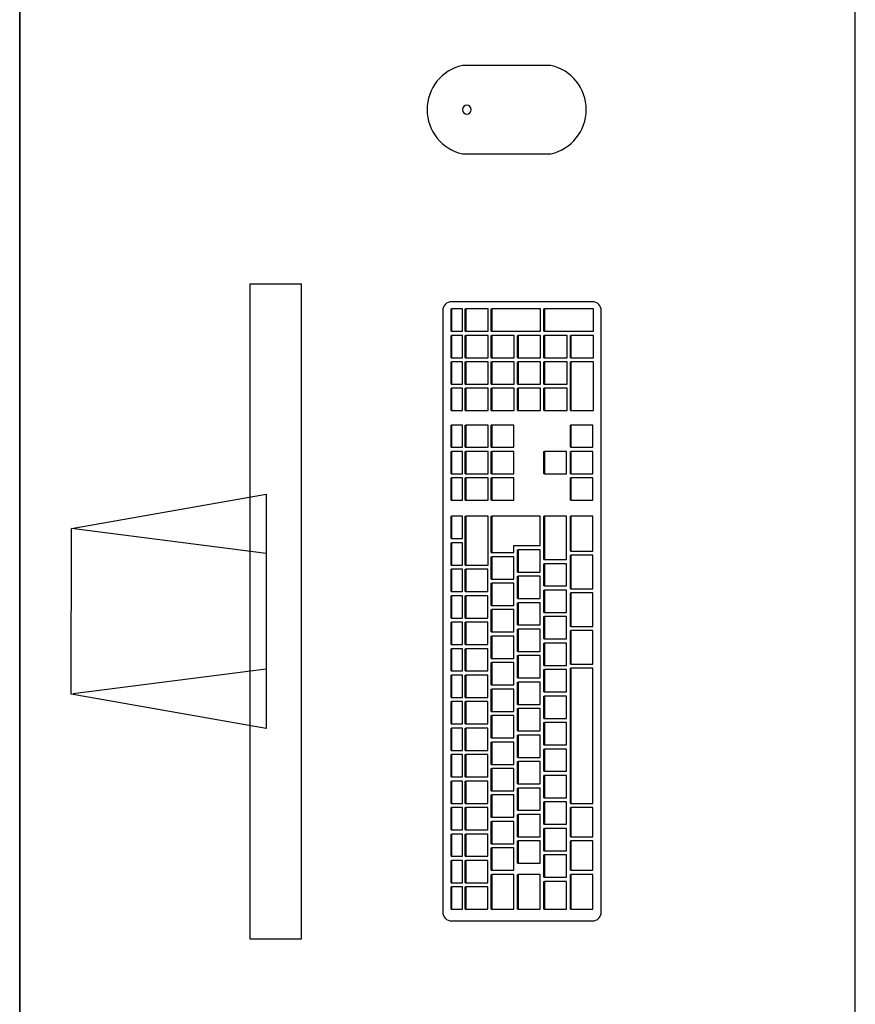
# Model space of a CAD drawing. Extents: x 124 to 265, y -167 to 46.
# Drawn here: x 210 to 210, y -119 to -118 of the extents above; entities that cross this region are included whole.
import ezdxf

# ---------------------------------------------------------------- set-up
doc = ezdxf.new("R2010")
doc.units = 0
doc.layers.add('BASE', color=8, linetype='Continuous')

msp = doc.modelspace()

# ---------------------------------------------------------------- linework, layer by layer
at = {"layer": 'BASE', "color": 8}
for p, q in [((209.88842, -117.82103), (209.88842, -119.39639)), ((209.88842, -119.39639), (209.88842, -117.82103)), ((210.48842, -119.39639), (210.48842, -117.82103)), ((210.26983, -118.20287), (210.20633, -118.20287)), ((210.20633, -118.26637), (210.26983, -118.26637)), ((210.05373, -118.35967), (210.09082, -118.35967)), ((210.05373, -118.35967), (210.05373, -118.82957)), ((210.09082, -118.82957), (210.09082, -118.35967)), ((210.29968, -118.37251), (210.19851, -118.37251)), ((210.19216, -118.37886), (210.19216, -118.81045)), ((210.19815, -118.39362), (210.19815, -118.37762)), ((210.19815, -118.37762), (210.19843, -118.37762)), ((210.20641, -118.37762), (210.19843, -118.37762)), ((210.19843, -118.37762), (210.19843, -118.39362)), ((210.20641, -118.39362), (210.20641, -118.37762)), ((210.20839, -118.39362), (210.20839, -118.37762)), ((210.20839, -118.37762), (210.20867, -118.37762)), ((210.2249, -118.37762), (210.20867, -118.37762)), ((210.20867, -118.37762), (210.20867, -118.39362)), ((210.2249, -118.39362), (210.2249, -118.37762)), ((210.22704, -118.39362), (210.22704, -118.37762)), ((210.22704, -118.37762), (210.22732, -118.37762)), ((210.26248, -118.37762), (210.22732, -118.37762)), ((210.22732, -118.37762), (210.22732, -118.39362)), ((210.26248, -118.39362), (210.26248, -118.37762)), ((210.26489, -118.39362), (210.26489, -118.37762)), ((210.26489, -118.37762), (210.26517, -118.37762)), ((210.30034, -118.37762), (210.26517, -118.37762)), ((210.26517, -118.37762), (210.26517, -118.39362)), ((210.30034, -118.39362), (210.30034, -118.37762)), ((210.30603, -118.81045), (210.30603, -118.37886)), ((210.19815, -118.39362), (210.19843, -118.39362)), ((210.19843, -118.39362), (210.20641, -118.39362)), ((210.20839, -118.39362), (210.20867, -118.39362)), ((210.20867, -118.39362), (210.2249, -118.39362)), ((210.22704, -118.39362), (210.22732, -118.39362)), ((210.22732, -118.39362), (210.26248, -118.39362)), ((210.26489, -118.39362), (210.26517, -118.39362)), ((210.26517, -118.39362), (210.30034, -118.39362)), ((210.19815, -118.41262), (210.19815, -118.39662)), ((210.19815, -118.39662), (210.19843, -118.39662)), ((210.20641, -118.39662), (210.19843, -118.39662)), ((210.19843, -118.39662), (210.19843, -118.41262)), ((210.20641, -118.41262), (210.20641, -118.39662)), ((210.20839, -118.41262), (210.20839, -118.39662)), ((210.20839, -118.39662), (210.20867, -118.39662)), ((210.2249, -118.39662), (210.20867, -118.39662)), ((210.20867, -118.39662), (210.20867, -118.41262)), ((210.2249, -118.41262), (210.2249, -118.39662)), ((210.22704, -118.41262), (210.22704, -118.39662)), ((210.22704, -118.39662), (210.22732, -118.39662)), ((210.24355, -118.39662), (210.22732, -118.39662)), ((210.22732, -118.39662), (210.22732, -118.41262)), ((210.24355, -118.41262), (210.24355, -118.39662)), ((210.24597, -118.41262), (210.24597, -118.39662)), ((210.24597, -118.39662), (210.24624, -118.39662)), ((210.26248, -118.39662), (210.24624, -118.39662)), ((210.24624, -118.39662), (210.24624, -118.41262)), ((210.26248, -118.41262), (210.26248, -118.39662)), ((210.26489, -118.41262), (210.26489, -118.39662)), ((210.26489, -118.39662), (210.26517, -118.39662)), ((210.28141, -118.39662), (210.26517, -118.39662)), ((210.26517, -118.39662), (210.26517, -118.41262)), ((210.28141, -118.41262), (210.28141, -118.39662)), ((210.28382, -118.41262), (210.28382, -118.39662)), ((210.28382, -118.39662), (210.2841, -118.39662)), ((210.30034, -118.39662), (210.2841, -118.39662)), ((210.2841, -118.39662), (210.2841, -118.41262)), ((210.30034, -118.41262), (210.30034, -118.39662)), ((210.19815, -118.41262), (210.19843, -118.41262)), ((210.19843, -118.41262), (210.20641, -118.41262)), ((210.20839, -118.41262), (210.20867, -118.41262)), ((210.20867, -118.41262), (210.2249, -118.41262)), ((210.22704, -118.41262), (210.22732, -118.41262)), ((210.22732, -118.41262), (210.24355, -118.41262)), ((210.24597, -118.41262), (210.24624, -118.41262)), ((210.24624, -118.41262), (210.26248, -118.41262)), ((210.26489, -118.41262), (210.26517, -118.41262)), ((210.26517, -118.41262), (210.28141, -118.41262)), ((210.28382, -118.41262), (210.2841, -118.41262)), ((210.2841, -118.41262), (210.30034, -118.41262)), ((210.19815, -118.43162), (210.19815, -118.41562)), ((210.19815, -118.41562), (210.19843, -118.41562)), ((210.20641, -118.41562), (210.19843, -118.41562)), ((210.19843, -118.41562), (210.19843, -118.43162)), ((210.20641, -118.43162), (210.20641, -118.41562)), ((210.20839, -118.43162), (210.20839, -118.41562)), ((210.20839, -118.41562), (210.20867, -118.41562)), ((210.2249, -118.41562), (210.20867, -118.41562)), ((210.20867, -118.41562), (210.20867, -118.43162)), ((210.2249, -118.43162), (210.2249, -118.41562)), ((210.22704, -118.43162), (210.22704, -118.41562)), ((210.22704, -118.41562), (210.22732, -118.41562)), ((210.24355, -118.41562), (210.22732, -118.41562)), ((210.22732, -118.41562), (210.22732, -118.43162)), ((210.24355, -118.43162), (210.24355, -118.41562)), ((210.24597, -118.43162), (210.24597, -118.41562)), ((210.24597, -118.41562), (210.24624, -118.41562)), ((210.26248, -118.41562), (210.24624, -118.41562)), ((210.24624, -118.41562), (210.24624, -118.43162)), ((210.26248, -118.43162), (210.26248, -118.41562)), ((210.26489, -118.43162), (210.26489, -118.41562)), ((210.26489, -118.41562), (210.26517, -118.41562)), ((210.28141, -118.41562), (210.26517, -118.41562)), ((210.26517, -118.41562), (210.26517, -118.43162)), ((210.28141, -118.43162), (210.28141, -118.41562)), ((210.28382, -118.45062), (210.28382, -118.41562)), ((210.28382, -118.41562), (210.2841, -118.41562)), ((210.30034, -118.41562), (210.2841, -118.41562)), ((210.2841, -118.41562), (210.2841, -118.45062)), ((210.30034, -118.45062), (210.30034, -118.41562)), ((210.19815, -118.43162), (210.19843, -118.43162)), ((210.19815, -118.45062), (210.19815, -118.43462)), ((210.19815, -118.43462), (210.19843, -118.43462)), ((210.19843, -118.43162), (210.20641, -118.43162)), ((210.20641, -118.43462), (210.19843, -118.43462)), ((210.19843, -118.43462), (210.19843, -118.45062)), ((210.20641, -118.45062), (210.20641, -118.43462)), ((210.20839, -118.43162), (210.20867, -118.43162)), ((210.20839, -118.45062), (210.20839, -118.43462)), ((210.20839, -118.43462), (210.20867, -118.43462)), ((210.20867, -118.43162), (210.2249, -118.43162)), ((210.2249, -118.43462), (210.20867, -118.43462)), ((210.20867, -118.43462), (210.20867, -118.45062)), ((210.2249, -118.45062), (210.2249, -118.43462)), ((210.22704, -118.43162), (210.22732, -118.43162)), ((210.22704, -118.45062), (210.22704, -118.43462)), ((210.22704, -118.43462), (210.22732, -118.43462)), ((210.22732, -118.43162), (210.24355, -118.43162)), ((210.24355, -118.43462), (210.22732, -118.43462)), ((210.22732, -118.43462), (210.22732, -118.45062)), ((210.24355, -118.45062), (210.24355, -118.43462)), ((210.24597, -118.43162), (210.24624, -118.43162)), ((210.24597, -118.45062), (210.24597, -118.43462)), ((210.24597, -118.43462), (210.24624, -118.43462)), ((210.24624, -118.43162), (210.26248, -118.43162)), ((210.26248, -118.43462), (210.24624, -118.43462)), ((210.24624, -118.43462), (210.24624, -118.45062)), ((210.26248, -118.45062), (210.26248, -118.43462)), ((210.26489, -118.43162), (210.26517, -118.43162)), ((210.26489, -118.45062), (210.26489, -118.43462)), ((210.26489, -118.43462), (210.26517, -118.43462)), ((210.26517, -118.43162), (210.28141, -118.43162)), ((210.28141, -118.43462), (210.26517, -118.43462)), ((210.26517, -118.43462), (210.26517, -118.45062)), ((210.28141, -118.45062), (210.28141, -118.43462)), ((210.19815, -118.45062), (210.19843, -118.45062)), ((210.19843, -118.45062), (210.20641, -118.45062)), ((210.20839, -118.45062), (210.20867, -118.45062)), ((210.20867, -118.45062), (210.2249, -118.45062)), ((210.22704, -118.45062), (210.22732, -118.45062)), ((210.22732, -118.45062), (210.24355, -118.45062)), ((210.24597, -118.45062), (210.24624, -118.45062)), ((210.24624, -118.45062), (210.26248, -118.45062)), ((210.26489, -118.45062), (210.26517, -118.45062)), ((210.26517, -118.45062), (210.28141, -118.45062)), ((210.28382, -118.45062), (210.2841, -118.45062)), ((210.2841, -118.45062), (210.30034, -118.45062)), ((210.19815, -118.47695), (210.19815, -118.46095)), ((210.19815, -118.46095), (210.19843, -118.46095)), ((210.20641, -118.46095), (210.19843, -118.46095)), ((210.19843, -118.46095), (210.19843, -118.47695)), ((210.20641, -118.47695), (210.20641, -118.46095)), ((210.20839, -118.47695), (210.20839, -118.46095)), ((210.20839, -118.46095), (210.20867, -118.46095)), ((210.2249, -118.46095), (210.20867, -118.46095)), ((210.20867, -118.46095), (210.20867, -118.47695)), ((210.2249, -118.47695), (210.2249, -118.46095)), ((210.22704, -118.47695), (210.22704, -118.46095)), ((210.22732, -118.46095), (210.22704, -118.46095)), ((210.22732, -118.46095), (210.22732, -118.47695)), ((210.24326, -118.46095), (210.22732, -118.46095)), ((210.24326, -118.47695), (210.24326, -118.46095)), ((210.28382, -118.47695), (210.28382, -118.46095)), ((210.2841, -118.46095), (210.28382, -118.46095)), ((210.2841, -118.46095), (210.2841, -118.47695)), ((210.30004, -118.46095), (210.2841, -118.46095)), ((210.30004, -118.47695), (210.30004, -118.46095)), ((210.19815, -118.47695), (210.19843, -118.47695)), ((210.19843, -118.47695), (210.20641, -118.47695)), ((210.20839, -118.47695), (210.20867, -118.47695)), ((210.20867, -118.47695), (210.2249, -118.47695)), ((210.22704, -118.47695), (210.22732, -118.47695)), ((210.22732, -118.47695), (210.24326, -118.47695)), ((210.28382, -118.47695), (210.2841, -118.47695)), ((210.2841, -118.47695), (210.30004, -118.47695)), ((210.19815, -118.49595), (210.19815, -118.47995)), ((210.19815, -118.47995), (210.19843, -118.47995)), ((210.20641, -118.47995), (210.19843, -118.47995)), ((210.19843, -118.47995), (210.19843, -118.49595)), ((210.20641, -118.49595), (210.20641, -118.47995)), ((210.20839, -118.49595), (210.20839, -118.47995)), ((210.20839, -118.47995), (210.20867, -118.47995)), ((210.2249, -118.47995), (210.20867, -118.47995)), ((210.20867, -118.47995), (210.20867, -118.49595)), ((210.2249, -118.49595), (210.2249, -118.47995)), ((210.22704, -118.49595), (210.22704, -118.47995)), ((210.22704, -118.47995), (210.22732, -118.47995)), ((210.24326, -118.47995), (210.22732, -118.47995)), ((210.22732, -118.47995), (210.22732, -118.49595)), ((210.24326, -118.49595), (210.24326, -118.47995)), ((210.26489, -118.49595), (210.26489, -118.47995)), ((210.26489, -118.47995), (210.26517, -118.47995)), ((210.28111, -118.47995), (210.26517, -118.47995)), ((210.26517, -118.47995), (210.26517, -118.49595)), ((210.28111, -118.49595), (210.28111, -118.47995)), ((210.28382, -118.49595), (210.28382, -118.47995)), ((210.28382, -118.47995), (210.2841, -118.47995)), ((210.30004, -118.47995), (210.2841, -118.47995)), ((210.2841, -118.47995), (210.2841, -118.49595)), ((210.30004, -118.49595), (210.30004, -118.47995)), ((210.19815, -118.49595), (210.19843, -118.49595)), ((210.19815, -118.51495), (210.19815, -118.49895)), ((210.19815, -118.49895), (210.19843, -118.49895)), ((210.19843, -118.49595), (210.20641, -118.49595)), ((210.20641, -118.49895), (210.19843, -118.49895)), ((210.19843, -118.49895), (210.19843, -118.51495)), ((210.20641, -118.51495), (210.20641, -118.49895)), ((210.20839, -118.49595), (210.20867, -118.49595)), ((210.20839, -118.51495), (210.20839, -118.49895)), ((210.20839, -118.49895), (210.20867, -118.49895)), ((210.20867, -118.49595), (210.2249, -118.49595)), ((210.2249, -118.49895), (210.20867, -118.49895)), ((210.20867, -118.49895), (210.20867, -118.51495)), ((210.2249, -118.51495), (210.2249, -118.49895)), ((210.22732, -118.49595), (210.22704, -118.49595)), ((210.22704, -118.51495), (210.22704, -118.49895)), ((210.22704, -118.49895), (210.22732, -118.49895)), ((210.22732, -118.49595), (210.24326, -118.49595)), ((210.24326, -118.49895), (210.22732, -118.49895)), ((210.22732, -118.49895), (210.22732, -118.51495)), ((210.24326, -118.51495), (210.24326, -118.49895)), ((210.26517, -118.49595), (210.26489, -118.49595)), ((210.26517, -118.49595), (210.28111, -118.49595)), ((210.2841, -118.49595), (210.28382, -118.49595)), ((210.28382, -118.51495), (210.28382, -118.49895)), ((210.28382, -118.49895), (210.2841, -118.49895)), ((210.2841, -118.49595), (210.30004, -118.49595)), ((210.30004, -118.49895), (210.2841, -118.49895)), ((210.2841, -118.49895), (210.2841, -118.51495)), ((210.30004, -118.51495), (210.30004, -118.49895)), ((209.92555, -118.53517), (210.06542, -118.51047)), ((210.06542, -118.51047), (210.06542, -118.67878)), ((210.19815, -118.51495), (210.19843, -118.51495)), ((210.19843, -118.51495), (210.20641, -118.51495)), ((210.20839, -118.51495), (210.20867, -118.51495)), ((210.20867, -118.51495), (210.2249, -118.51495)), ((210.22732, -118.51495), (210.22704, -118.51495)), ((210.22732, -118.51495), (210.24326, -118.51495)), ((210.2841, -118.51495), (210.28382, -118.51495)), ((210.2841, -118.51495), (210.30004, -118.51495)), ((210.19815, -118.54245), (210.19815, -118.52645)), ((210.19815, -118.52645), (210.19843, -118.52645)), ((210.20641, -118.52645), (210.19843, -118.52645)), ((210.19843, -118.52645), (210.19843, -118.54245)), ((210.20641, -118.54245), (210.20641, -118.52645)), ((210.20839, -118.56145), (210.20839, -118.52645)), ((210.20839, -118.52645), (210.20867, -118.52645)), ((210.2249, -118.52645), (210.20867, -118.52645)), ((210.20867, -118.52645), (210.20867, -118.56145)), ((210.2249, -118.56145), (210.2249, -118.52645)), ((210.22704, -118.55245), (210.22704, -118.52645)), ((210.22704, -118.52645), (210.22732, -118.52645)), ((210.2622, -118.52645), (210.22732, -118.52645)), ((210.22732, -118.52645), (210.22732, -118.55245)), ((210.2622, -118.54745), (210.2622, -118.52645)), ((210.26489, -118.55745), (210.26489, -118.52645)), ((210.26489, -118.52645), (210.26517, -118.52645)), ((210.28113, -118.52645), (210.26517, -118.52645)), ((210.26517, -118.52645), (210.26517, -118.55745)), ((210.28113, -118.55745), (210.28113, -118.52645)), ((210.28382, -118.55145), (210.28382, -118.52645)), ((210.28382, -118.52645), (210.2841, -118.52645)), ((210.30004, -118.52645), (210.2841, -118.52645)), ((210.2841, -118.52645), (210.2841, -118.55145)), ((210.30004, -118.55145), (210.30004, -118.52645)), ((209.92549, -118.65411), (209.92555, -118.53517)), ((210.06542, -118.55305), (209.92555, -118.53517)), ((210.19815, -118.54245), (210.19843, -118.54245)), ((210.19843, -118.54245), (210.20641, -118.54245)), ((210.19815, -118.56145), (210.19815, -118.54545)), ((210.19815, -118.54545), (210.19843, -118.54545)), ((210.20641, -118.54545), (210.19843, -118.54545)), ((210.19843, -118.54545), (210.19843, -118.56145)), ((210.20641, -118.56145), (210.20641, -118.54545)), ((210.24328, -118.55245), (210.24328, -118.54745)), ((210.24328, -118.54745), (210.2622, -118.54745)), ((210.22704, -118.55245), (210.22732, -118.55245)), ((210.22704, -118.57145), (210.22704, -118.55545)), ((210.22704, -118.55545), (210.22732, -118.55545)), ((210.22732, -118.55245), (210.24328, -118.55245)), ((210.24328, -118.55545), (210.22732, -118.55545)), ((210.22732, -118.55545), (210.22732, -118.57145)), ((210.24328, -118.57145), (210.24328, -118.55545)), ((210.24597, -118.56645), (210.24597, -118.55045)), ((210.24597, -118.55045), (210.24624, -118.55045)), ((210.2622, -118.55045), (210.24624, -118.55045)), ((210.24624, -118.55045), (210.24624, -118.56645)), ((210.2622, -118.56645), (210.2622, -118.55045)), ((210.28382, -118.55145), (210.2841, -118.55145)), ((210.28382, -118.57845), (210.28382, -118.55445)), ((210.28382, -118.55445), (210.2841, -118.55445)), ((210.2841, -118.55145), (210.30004, -118.55145)), ((210.30004, -118.55445), (210.2841, -118.55445)), ((210.2841, -118.55445), (210.2841, -118.57845)), ((210.30004, -118.57845), (210.30004, -118.55445)), ((210.19815, -118.56145), (210.19843, -118.56145)), ((210.19843, -118.56145), (210.20641, -118.56145)), ((210.20839, -118.56145), (210.20867, -118.56145)), ((210.20867, -118.56145), (210.2249, -118.56145)), ((210.26489, -118.55745), (210.26517, -118.55745)), ((210.26489, -118.57645), (210.26489, -118.56045)), ((210.26489, -118.56045), (210.26517, -118.56045)), ((210.26517, -118.55745), (210.28113, -118.55745)), ((210.28113, -118.56045), (210.26517, -118.56045)), ((210.26517, -118.56045), (210.26517, -118.57645)), ((210.28113, -118.57645), (210.28113, -118.56045)), ((210.19815, -118.58045), (210.19815, -118.56445)), ((210.19815, -118.56445), (210.19843, -118.56445)), ((210.20641, -118.56445), (210.19843, -118.56445)), ((210.19843, -118.56445), (210.19843, -118.58045)), ((210.20641, -118.58045), (210.20641, -118.56445)), ((210.20839, -118.58045), (210.20839, -118.56445)), ((210.20839, -118.56445), (210.20867, -118.56445)), ((210.22463, -118.56445), (210.20867, -118.56445)), ((210.20867, -118.56445), (210.20867, -118.58045)), ((210.22463, -118.58045), (210.22463, -118.56445)), ((210.24597, -118.56645), (210.24624, -118.56645)), ((210.24597, -118.58545), (210.24597, -118.56945)), ((210.24597, -118.56945), (210.24624, -118.56945)), ((210.24624, -118.56645), (210.2622, -118.56645)), ((210.2622, -118.56945), (210.24624, -118.56945)), ((210.24624, -118.56945), (210.24624, -118.58545)), ((210.2622, -118.58545), (210.2622, -118.56945)), ((210.22704, -118.57145), (210.22732, -118.57145)), ((210.22704, -118.59045), (210.22704, -118.57445)), ((210.22704, -118.57445), (210.22732, -118.57445)), ((210.22732, -118.57145), (210.24328, -118.57145)), ((210.24328, -118.57445), (210.22732, -118.57445)), ((210.22732, -118.57445), (210.22732, -118.59045)), ((210.24328, -118.59045), (210.24328, -118.57445)), ((210.26489, -118.57645), (210.26517, -118.57645)), ((210.26517, -118.57645), (210.28113, -118.57645)), ((210.19815, -118.58045), (210.19843, -118.58045)), ((210.19815, -118.59945), (210.19815, -118.58345)), ((210.19815, -118.58345), (210.19843, -118.58345)), ((210.19843, -118.58045), (210.20641, -118.58045)), ((210.20641, -118.58345), (210.19843, -118.58345)), ((210.19843, -118.58345), (210.19843, -118.59945)), ((210.20641, -118.59945), (210.20641, -118.58345)), ((210.20839, -118.58045), (210.20867, -118.58045)), ((210.20839, -118.59945), (210.20839, -118.58345)), ((210.20839, -118.58345), (210.20867, -118.58345)), ((210.20867, -118.58045), (210.22463, -118.58045)), ((210.22463, -118.58345), (210.20867, -118.58345)), ((210.20867, -118.58345), (210.20867, -118.59945)), ((210.22463, -118.59945), (210.22463, -118.58345)), ((210.26489, -118.59545), (210.26489, -118.57945)), ((210.26489, -118.57945), (210.26517, -118.57945)), ((210.28113, -118.57945), (210.26517, -118.57945)), ((210.26517, -118.57945), (210.26517, -118.59545)), ((210.28113, -118.59545), (210.28113, -118.57945)), ((210.28382, -118.57845), (210.2841, -118.57845)), ((210.28382, -118.60545), (210.28382, -118.58145)), ((210.28382, -118.58145), (210.2841, -118.58145)), ((210.2841, -118.57845), (210.30004, -118.57845)), ((210.30004, -118.58145), (210.2841, -118.58145)), ((210.2841, -118.58145), (210.2841, -118.60545)), ((210.30004, -118.60545), (210.30004, -118.58145)), ((210.22704, -118.59045), (210.22732, -118.59045)), ((210.22732, -118.59045), (210.24328, -118.59045)), ((210.24597, -118.58545), (210.24624, -118.58545)), ((210.24597, -118.60445), (210.24597, -118.58845)), ((210.24597, -118.58845), (210.24624, -118.58845)), ((210.24624, -118.58545), (210.2622, -118.58545)), ((210.2622, -118.58845), (210.24624, -118.58845)), ((210.24624, -118.58845), (210.24624, -118.60445)), ((210.2622, -118.60445), (210.2622, -118.58845)), ((210.22704, -118.60945), (210.22704, -118.59345)), ((210.22704, -118.59345), (210.22732, -118.59345)), ((210.24328, -118.59345), (210.22732, -118.59345)), ((210.22732, -118.59345), (210.22732, -118.60945)), ((210.24328, -118.60945), (210.24328, -118.59345)), ((210.26489, -118.59545), (210.26517, -118.59545)), ((210.26489, -118.61445), (210.26489, -118.59845)), ((210.26489, -118.59845), (210.26517, -118.59845)), ((210.26517, -118.59545), (210.28113, -118.59545)), ((210.28113, -118.59845), (210.26517, -118.59845)), ((210.26517, -118.59845), (210.26517, -118.61445)), ((210.28113, -118.61445), (210.28113, -118.59845)), ((210.19815, -118.59945), (210.19843, -118.59945)), ((210.19815, -118.61845), (210.19815, -118.60245)), ((210.19815, -118.60245), (210.19843, -118.60245)), ((210.19843, -118.59945), (210.20641, -118.59945)), ((210.20641, -118.60245), (210.19843, -118.60245)), ((210.19843, -118.60245), (210.19843, -118.61845)), ((210.20641, -118.61845), (210.20641, -118.60245)), ((210.20839, -118.59945), (210.20867, -118.59945)), ((210.20839, -118.61845), (210.20839, -118.60245)), ((210.20839, -118.60245), (210.20867, -118.60245)), ((210.20867, -118.59945), (210.22463, -118.59945)), ((210.22463, -118.60245), (210.20867, -118.60245)), ((210.20867, -118.60245), (210.20867, -118.61845)), ((210.22463, -118.61845), (210.22463, -118.60245)), ((210.24597, -118.60445), (210.24624, -118.60445)), ((210.24624, -118.60445), (210.2622, -118.60445)), ((210.28382, -118.60545), (210.2841, -118.60545)), ((210.2841, -118.60545), (210.30004, -118.60545)), ((210.22704, -118.60945), (210.22732, -118.60945)), ((210.22704, -118.62845), (210.22704, -118.61245)), ((210.22704, -118.61245), (210.22732, -118.61245)), ((210.22732, -118.60945), (210.24328, -118.60945)), ((210.24328, -118.61245), (210.22732, -118.61245)), ((210.22732, -118.61245), (210.22732, -118.62845)), ((210.24328, -118.62845), (210.24328, -118.61245)), ((210.24597, -118.62345), (210.24597, -118.60745)), ((210.24597, -118.60745), (210.24624, -118.60745)), ((210.2622, -118.60745), (210.24624, -118.60745)), ((210.24624, -118.60745), (210.24624, -118.62345)), ((210.2622, -118.62345), (210.2622, -118.60745)), ((210.28382, -118.63245), (210.28382, -118.60845)), ((210.28382, -118.60845), (210.2841, -118.60845)), ((210.30004, -118.60845), (210.2841, -118.60845)), ((210.2841, -118.60845), (210.2841, -118.63245)), ((210.30004, -118.63245), (210.30004, -118.60845)), ((210.19815, -118.61845), (210.19843, -118.61845)), ((210.19843, -118.61845), (210.20641, -118.61845)), ((210.20839, -118.61845), (210.20867, -118.61845)), ((210.20867, -118.61845), (210.22463, -118.61845)), ((210.26489, -118.61445), (210.26517, -118.61445)), ((210.26489, -118.63345), (210.26489, -118.61745)), ((210.26489, -118.61745), (210.26517, -118.61745)), ((210.26517, -118.61445), (210.28113, -118.61445)), ((210.28113, -118.61745), (210.26517, -118.61745)), ((210.26517, -118.61745), (210.26517, -118.63345)), ((210.28113, -118.63345), (210.28113, -118.61745)), ((210.19815, -118.63745), (210.19815, -118.62145)), ((210.19815, -118.62145), (210.19843, -118.62145)), ((210.20641, -118.62145), (210.19843, -118.62145)), ((210.19843, -118.62145), (210.19843, -118.63745)), ((210.20641, -118.63745), (210.20641, -118.62145)), ((210.20839, -118.63745), (210.20839, -118.62145)), ((210.20839, -118.62145), (210.20867, -118.62145)), ((210.22463, -118.62145), (210.20867, -118.62145)), ((210.20867, -118.62145), (210.20867, -118.63745)), ((210.22463, -118.63745), (210.22463, -118.62145)), ((210.24597, -118.62345), (210.24624, -118.62345)), ((210.24597, -118.64245), (210.24597, -118.62645)), ((210.24597, -118.62645), (210.24624, -118.62645)), ((210.24624, -118.62345), (210.2622, -118.62345)), ((210.2622, -118.62645), (210.24624, -118.62645)), ((210.24624, -118.62645), (210.24624, -118.64245)), ((210.2622, -118.64245), (210.2622, -118.62645)), ((210.22704, -118.62845), (210.22732, -118.62845)), ((210.22704, -118.64745), (210.22704, -118.63145)), ((210.22704, -118.63145), (210.22732, -118.63145)), ((210.22732, -118.62845), (210.24328, -118.62845)), ((210.24328, -118.63145), (210.22732, -118.63145)), ((210.22732, -118.63145), (210.22732, -118.64745)), ((210.24328, -118.64745), (210.24328, -118.63145)), ((210.26489, -118.63345), (210.26517, -118.63345)), ((210.26517, -118.63345), (210.28113, -118.63345)), ((210.28382, -118.63245), (210.2841, -118.63245)), ((210.2841, -118.63245), (210.30004, -118.63245)), ((210.06542, -118.63619), (209.92684, -118.65391)), ((210.19815, -118.63745), (210.19843, -118.63745)), ((210.19815, -118.65645), (210.19815, -118.64045)), ((210.19815, -118.64045), (210.19843, -118.64045)), ((210.19843, -118.63745), (210.20641, -118.63745)), ((210.20641, -118.64045), (210.19843, -118.64045)), ((210.19843, -118.64045), (210.19843, -118.65645)), ((210.20641, -118.65645), (210.20641, -118.64045)), ((210.20839, -118.63745), (210.20867, -118.63745)), ((210.20839, -118.65645), (210.20839, -118.64045)), ((210.20839, -118.64045), (210.20867, -118.64045)), ((210.20867, -118.63745), (210.22463, -118.63745)), ((210.22463, -118.64045), (210.20867, -118.64045)), ((210.20867, -118.64045), (210.20867, -118.65645)), ((210.22463, -118.65645), (210.22463, -118.64045)), ((210.26489, -118.65245), (210.26489, -118.63645)), ((210.26489, -118.63645), (210.26517, -118.63645)), ((210.28113, -118.63645), (210.26517, -118.63645)), ((210.26517, -118.63645), (210.26517, -118.65245)), ((210.28113, -118.65245), (210.28113, -118.63645)), ((210.28382, -118.73245), (210.28382, -118.63545)), ((210.28382, -118.63545), (210.2841, -118.63545)), ((210.30004, -118.63545), (210.2841, -118.63545)), ((210.2841, -118.63545), (210.2841, -118.73245)), ((210.30004, -118.73245), (210.30004, -118.63545)), ((210.22704, -118.64745), (210.22732, -118.64745)), ((210.22732, -118.64745), (210.24328, -118.64745)), ((210.24597, -118.64245), (210.24624, -118.64245)), ((210.24597, -118.66145), (210.24597, -118.64545)), ((210.24597, -118.64545), (210.24624, -118.64545)), ((210.24624, -118.64245), (210.2622, -118.64245)), ((210.2622, -118.64545), (210.24624, -118.64545)), ((210.24624, -118.64545), (210.24624, -118.66145)), ((210.2622, -118.66145), (210.2622, -118.64545)), ((210.06542, -118.67878), (209.92549, -118.65411)), ((210.22704, -118.66645), (210.22704, -118.65045)), ((210.22704, -118.65045), (210.22732, -118.65045)), ((210.24328, -118.65045), (210.22732, -118.65045)), ((210.22732, -118.65045), (210.22732, -118.66645)), ((210.24328, -118.66645), (210.24328, -118.65045)), ((210.26489, -118.65245), (210.26517, -118.65245)), ((210.26489, -118.67145), (210.26489, -118.65545)), ((210.26489, -118.65545), (210.26517, -118.65545)), ((210.26517, -118.65245), (210.28113, -118.65245)), ((210.28113, -118.65545), (210.26517, -118.65545)), ((210.26517, -118.65545), (210.26517, -118.67145)), ((210.28113, -118.67145), (210.28113, -118.65545)), ((210.19815, -118.65645), (210.19843, -118.65645)), ((210.19815, -118.67545), (210.19815, -118.65945)), ((210.19815, -118.65945), (210.19843, -118.65945)), ((210.19843, -118.65645), (210.20641, -118.65645)), ((210.20641, -118.65945), (210.19843, -118.65945)), ((210.19843, -118.65945), (210.19843, -118.67545)), ((210.20641, -118.67545), (210.20641, -118.65945)), ((210.20839, -118.65645), (210.20867, -118.65645)), ((210.20839, -118.67545), (210.20839, -118.65945)), ((210.20839, -118.65945), (210.20867, -118.65945)), ((210.20867, -118.65645), (210.22463, -118.65645)), ((210.22463, -118.65945), (210.20867, -118.65945)), ((210.20867, -118.65945), (210.20867, -118.67545)), ((210.22463, -118.67545), (210.22463, -118.65945)), ((210.24597, -118.66145), (210.24624, -118.66145)), ((210.24624, -118.66145), (210.2622, -118.66145)), ((210.22704, -118.66645), (210.22732, -118.66645)), ((210.22704, -118.68545), (210.22704, -118.66945)), ((210.22704, -118.66945), (210.22732, -118.66945)), ((210.22732, -118.66645), (210.24328, -118.66645)), ((210.24328, -118.66945), (210.22732, -118.66945)), ((210.22732, -118.66945), (210.22732, -118.68545)), ((210.24328, -118.68545), (210.24328, -118.66945)), ((210.24597, -118.68045), (210.24597, -118.66445)), ((210.24597, -118.66445), (210.24624, -118.66445)), ((210.2622, -118.66445), (210.24624, -118.66445)), ((210.24624, -118.66445), (210.24624, -118.68045)), ((210.2622, -118.68045), (210.2622, -118.66445)), ((210.19815, -118.67545), (210.19843, -118.67545)), ((210.19843, -118.67545), (210.20641, -118.67545)), ((210.20839, -118.67545), (210.20867, -118.67545)), ((210.20867, -118.67545), (210.22463, -118.67545)), ((210.26489, -118.67145), (210.26517, -118.67145)), ((210.26489, -118.69045), (210.26489, -118.67445)), ((210.26489, -118.67445), (210.26517, -118.67445)), ((210.26517, -118.67145), (210.28113, -118.67145)), ((210.28113, -118.67445), (210.26517, -118.67445)), ((210.26517, -118.67445), (210.26517, -118.69045)), ((210.28113, -118.69045), (210.28113, -118.67445)), ((210.19815, -118.69445), (210.19815, -118.67845)), ((210.19815, -118.67845), (210.19843, -118.67845)), ((210.20641, -118.67845), (210.19843, -118.67845)), ((210.19843, -118.67845), (210.19843, -118.69445)), ((210.20641, -118.69445), (210.20641, -118.67845)), ((210.20839, -118.69445), (210.20839, -118.67845)), ((210.20839, -118.67845), (210.20867, -118.67845)), ((210.22463, -118.67845), (210.20867, -118.67845)), ((210.20867, -118.67845), (210.20867, -118.69445)), ((210.22463, -118.69445), (210.22463, -118.67845)), ((210.24597, -118.68045), (210.24624, -118.68045)), ((210.24597, -118.69945), (210.24597, -118.68345)), ((210.24597, -118.68345), (210.24624, -118.68345)), ((210.24624, -118.68045), (210.2622, -118.68045)), ((210.2622, -118.68345), (210.24624, -118.68345)), ((210.24624, -118.68345), (210.24624, -118.69945)), ((210.2622, -118.69945), (210.2622, -118.68345)), ((210.22704, -118.68545), (210.22732, -118.68545)), ((210.22704, -118.70445), (210.22704, -118.68845)), ((210.22704, -118.68845), (210.22732, -118.68845)), ((210.22732, -118.68545), (210.24328, -118.68545)), ((210.24328, -118.68845), (210.22732, -118.68845)), ((210.22732, -118.68845), (210.22732, -118.70445)), ((210.24328, -118.70445), (210.24328, -118.68845)), ((210.26489, -118.69045), (210.26517, -118.69045)), ((210.26517, -118.69045), (210.28113, -118.69045)), ((210.19815, -118.69445), (210.19843, -118.69445)), ((210.19815, -118.71345), (210.19815, -118.69745)), ((210.19815, -118.69745), (210.19843, -118.69745)), ((210.19843, -118.69445), (210.20641, -118.69445)), ((210.20641, -118.69745), (210.19843, -118.69745)), ((210.19843, -118.69745), (210.19843, -118.71345)), ((210.20641, -118.71345), (210.20641, -118.69745)), ((210.20839, -118.69445), (210.20867, -118.69445)), ((210.20839, -118.71345), (210.20839, -118.69745)), ((210.20839, -118.69745), (210.20867, -118.69745)), ((210.20867, -118.69445), (210.22463, -118.69445)), ((210.22463, -118.69745), (210.20867, -118.69745)), ((210.20867, -118.69745), (210.20867, -118.71345)), ((210.22463, -118.71345), (210.22463, -118.69745)), ((210.26489, -118.70945), (210.26489, -118.69345)), ((210.26489, -118.69345), (210.26517, -118.69345)), ((210.28113, -118.69345), (210.26517, -118.69345)), ((210.26517, -118.69345), (210.26517, -118.70945)), ((210.28113, -118.70945), (210.28113, -118.69345)), ((210.22704, -118.70445), (210.22732, -118.70445)), ((210.22732, -118.70445), (210.24328, -118.70445)), ((210.24597, -118.69945), (210.24624, -118.69945)), ((210.24597, -118.71845), (210.24597, -118.70245)), ((210.24597, -118.70245), (210.24624, -118.70245)), ((210.24624, -118.69945), (210.2622, -118.69945)), ((210.2622, -118.70245), (210.24624, -118.70245)), ((210.24624, -118.70245), (210.24624, -118.71845)), ((210.2622, -118.71845), (210.2622, -118.70245)), ((210.22704, -118.72345), (210.22704, -118.70745)), ((210.22704, -118.70745), (210.22732, -118.70745)), ((210.24328, -118.70745), (210.22732, -118.70745)), ((210.22732, -118.70745), (210.22732, -118.72345)), ((210.24328, -118.72345), (210.24328, -118.70745)), ((210.26489, -118.70945), (210.26517, -118.70945)), ((210.26517, -118.70945), (210.28113, -118.70945)), ((210.19815, -118.71345), (210.19843, -118.71345)), ((210.19815, -118.73245), (210.19815, -118.71645)), ((210.19815, -118.71645), (210.19843, -118.71645)), ((210.19843, -118.71345), (210.20641, -118.71345)), ((210.20641, -118.71645), (210.19843, -118.71645)), ((210.19843, -118.71645), (210.19843, -118.73245)), ((210.20641, -118.73245), (210.20641, -118.71645)), ((210.20839, -118.71345), (210.20867, -118.71345)), ((210.20839, -118.73245), (210.20839, -118.71645)), ((210.20839, -118.71645), (210.20867, -118.71645)), ((210.20867, -118.71345), (210.22463, -118.71345)), ((210.22463, -118.71645), (210.20867, -118.71645)), ((210.20867, -118.71645), (210.20867, -118.73245)), ((210.22463, -118.73245), (210.22463, -118.71645)), ((210.24597, -118.71845), (210.24624, -118.71845)), ((210.24624, -118.71845), (210.2622, -118.71845)), ((210.26489, -118.72845), (210.26489, -118.71245)), ((210.26489, -118.71245), (210.26517, -118.71245)), ((210.28113, -118.71245), (210.26517, -118.71245)), ((210.26517, -118.71245), (210.26517, -118.72845)), ((210.28113, -118.72845), (210.28113, -118.71245)), ((210.22704, -118.72345), (210.22732, -118.72345)), ((210.22732, -118.72345), (210.24328, -118.72345)), ((210.24597, -118.73745), (210.24597, -118.72145)), ((210.24597, -118.72145), (210.24624, -118.72145)), ((210.2622, -118.72145), (210.24624, -118.72145)), ((210.24624, -118.72145), (210.24624, -118.73745)), ((210.2622, -118.73745), (210.2622, -118.72145)), ((210.19815, -118.73245), (210.19843, -118.73245)), ((210.19843, -118.73245), (210.20641, -118.73245)), ((210.20839, -118.73245), (210.20867, -118.73245)), ((210.20867, -118.73245), (210.22463, -118.73245)), ((210.22704, -118.74245), (210.22704, -118.72645)), ((210.22704, -118.72645), (210.22732, -118.72645)), ((210.24328, -118.72645), (210.22732, -118.72645)), ((210.22732, -118.72645), (210.22732, -118.74245)), ((210.24328, -118.74245), (210.24328, -118.72645)), ((210.26489, -118.72845), (210.26517, -118.72845)), ((210.26489, -118.74745), (210.26489, -118.73145)), ((210.26489, -118.73145), (210.26517, -118.73145)), ((210.26517, -118.72845), (210.28113, -118.72845)), ((210.28113, -118.73145), (210.26517, -118.73145)), ((210.26517, -118.73145), (210.26517, -118.74745)), ((210.28113, -118.74745), (210.28113, -118.73145)), ((210.28382, -118.73245), (210.2841, -118.73245)), ((210.2841, -118.73245), (210.30004, -118.73245)), ((210.19815, -118.75145), (210.19815, -118.73545)), ((210.19815, -118.73545), (210.19843, -118.73545)), ((210.20641, -118.73545), (210.19843, -118.73545)), ((210.19843, -118.73545), (210.19843, -118.75145)), ((210.20641, -118.75145), (210.20641, -118.73545)), ((210.20839, -118.75145), (210.20839, -118.73545)), ((210.20839, -118.73545), (210.20867, -118.73545)), ((210.22463, -118.73545), (210.20867, -118.73545)), ((210.20867, -118.73545), (210.20867, -118.75145)), ((210.22463, -118.75145), (210.22463, -118.73545)), ((210.24597, -118.73745), (210.24624, -118.73745)), ((210.24624, -118.73745), (210.2622, -118.73745)), ((210.28382, -118.75645), (210.28382, -118.73545)), ((210.28382, -118.73545), (210.2841, -118.73545)), ((210.30004, -118.73545), (210.2841, -118.73545)), ((210.2841, -118.73545), (210.2841, -118.75645)), ((210.30004, -118.75645), (210.30004, -118.73545)), ((210.22704, -118.74245), (210.22732, -118.74245)), ((210.22704, -118.76145), (210.22704, -118.74545)), ((210.22704, -118.74545), (210.22732, -118.74545)), ((210.22732, -118.74245), (210.24328, -118.74245)), ((210.24328, -118.74545), (210.22732, -118.74545)), ((210.22732, -118.74545), (210.22732, -118.76145)), ((210.24328, -118.76145), (210.24328, -118.74545)), ((210.24597, -118.75645), (210.24597, -118.74045)), ((210.24597, -118.74045), (210.24624, -118.74045)), ((210.2622, -118.74045), (210.24624, -118.74045)), ((210.24624, -118.74045), (210.24624, -118.75645)), ((210.2622, -118.75645), (210.2622, -118.74045)), ((210.19815, -118.75145), (210.19843, -118.75145)), ((210.19815, -118.77045), (210.19815, -118.75445)), ((210.19815, -118.75445), (210.19843, -118.75445)), ((210.19843, -118.75145), (210.20641, -118.75145)), ((210.20641, -118.75445), (210.19843, -118.75445)), ((210.19843, -118.75445), (210.19843, -118.77045)), ((210.20641, -118.77045), (210.20641, -118.75445)), ((210.20839, -118.75145), (210.20867, -118.75145)), ((210.20839, -118.77045), (210.20839, -118.75445)), ((210.20839, -118.75445), (210.20867, -118.75445)), ((210.20867, -118.75145), (210.22463, -118.75145)), ((210.22463, -118.75445), (210.20867, -118.75445)), ((210.20867, -118.75445), (210.20867, -118.77045)), ((210.22463, -118.77045), (210.22463, -118.75445)), ((210.26489, -118.74745), (210.26517, -118.74745)), ((210.26489, -118.76645), (210.26489, -118.75045)), ((210.26489, -118.75045), (210.26517, -118.75045)), ((210.26517, -118.74745), (210.28113, -118.74745)), ((210.28113, -118.75045), (210.26517, -118.75045)), ((210.26517, -118.75045), (210.26517, -118.76645)), ((210.28113, -118.76645), (210.28113, -118.75045)), ((210.22704, -118.76145), (210.22732, -118.76145)), ((210.22732, -118.76145), (210.24328, -118.76145)), ((210.24597, -118.75645), (210.24624, -118.75645)), ((210.24597, -118.77545), (210.24597, -118.75945)), ((210.24597, -118.75945), (210.24624, -118.75945)), ((210.24624, -118.75645), (210.2622, -118.75645)), ((210.2622, -118.75945), (210.24624, -118.75945)), ((210.24624, -118.75945), (210.24624, -118.77545)), ((210.2622, -118.77545), (210.2622, -118.75945)), ((210.28382, -118.75645), (210.2841, -118.75645)), ((210.28382, -118.78045), (210.28382, -118.75945)), ((210.28382, -118.75945), (210.2841, -118.75945)), ((210.2841, -118.75645), (210.30004, -118.75645)), ((210.30004, -118.75945), (210.2841, -118.75945)), ((210.2841, -118.75945), (210.2841, -118.78045)), ((210.30004, -118.78045), (210.30004, -118.75945)), ((210.22704, -118.78045), (210.22704, -118.76445)), ((210.22704, -118.76445), (210.22732, -118.76445)), ((210.24328, -118.76445), (210.22732, -118.76445)), ((210.22732, -118.76445), (210.22732, -118.78045)), ((210.24328, -118.78045), (210.24328, -118.76445)), ((210.26489, -118.76645), (210.26517, -118.76645)), ((210.26517, -118.76645), (210.28113, -118.76645)), ((210.19815, -118.77045), (210.19843, -118.77045)), ((210.19815, -118.78945), (210.19815, -118.77345)), ((210.19815, -118.77345), (210.19843, -118.77345)), ((210.19843, -118.77045), (210.20641, -118.77045)), ((210.20641, -118.77345), (210.19843, -118.77345)), ((210.19843, -118.77345), (210.19843, -118.78945)), ((210.20641, -118.78945), (210.20641, -118.77345)), ((210.20839, -118.77045), (210.20867, -118.77045)), ((210.20839, -118.78945), (210.20839, -118.77345)), ((210.20839, -118.77345), (210.20867, -118.77345)), ((210.20867, -118.77045), (210.22463, -118.77045)), ((210.22463, -118.77345), (210.20867, -118.77345)), ((210.20867, -118.77345), (210.20867, -118.78945)), ((210.22463, -118.78945), (210.22463, -118.77345)), ((210.24597, -118.77545), (210.24624, -118.77545)), ((210.24624, -118.77545), (210.2622, -118.77545)), ((210.26489, -118.78545), (210.26489, -118.76945)), ((210.26489, -118.76945), (210.26517, -118.76945)), ((210.28113, -118.76945), (210.26517, -118.76945)), ((210.26517, -118.76945), (210.26517, -118.78545)), ((210.28113, -118.78545), (210.28113, -118.76945)), ((210.22704, -118.78045), (210.22732, -118.78045)), ((210.22732, -118.78045), (210.24328, -118.78045)), ((210.28382, -118.78045), (210.2841, -118.78045)), ((210.2841, -118.78045), (210.30004, -118.78045)), ((210.19815, -118.78945), (210.19843, -118.78945)), ((210.19843, -118.78945), (210.20641, -118.78945)), ((210.20839, -118.78945), (210.20867, -118.78945)), ((210.20867, -118.78945), (210.22463, -118.78945)), ((210.22704, -118.80845), (210.22704, -118.78345)), ((210.22704, -118.78345), (210.22732, -118.78345)), ((210.24326, -118.78345), (210.22732, -118.78345)), ((210.22732, -118.78345), (210.22732, -118.80845)), ((210.24326, -118.80845), (210.24326, -118.78345)), ((210.24597, -118.80845), (210.24597, -118.78345)), ((210.24597, -118.78345), (210.24624, -118.78345)), ((210.26218, -118.78345), (210.24624, -118.78345)), ((210.24624, -118.78345), (210.24624, -118.80845)), ((210.26218, -118.80845), (210.26218, -118.78345)), ((210.26489, -118.78545), (210.26517, -118.78545)), ((210.26489, -118.80845), (210.26489, -118.78845)), ((210.26489, -118.78845), (210.26517, -118.78845)), ((210.26517, -118.78545), (210.28113, -118.78545)), ((210.28111, -118.78845), (210.26517, -118.78845)), ((210.26517, -118.78845), (210.26517, -118.80845)), ((210.28111, -118.80845), (210.28111, -118.78845)), ((210.28382, -118.80845), (210.28382, -118.78345)), ((210.28382, -118.78345), (210.2841, -118.78345)), ((210.30004, -118.78345), (210.2841, -118.78345)), ((210.2841, -118.78345), (210.2841, -118.80845)), ((210.30004, -118.80845), (210.30004, -118.78345)), ((210.19815, -118.80845), (210.19815, -118.79245)), ((210.19815, -118.79245), (210.19843, -118.79245)), ((210.20641, -118.79245), (210.19843, -118.79245)), ((210.19843, -118.79245), (210.19843, -118.80845)), ((210.20641, -118.80845), (210.20641, -118.79245)), ((210.20839, -118.80845), (210.20839, -118.79245)), ((210.20839, -118.79245), (210.20867, -118.79245)), ((210.22463, -118.79245), (210.20867, -118.79245)), ((210.20867, -118.79245), (210.20867, -118.80845)), ((210.22463, -118.80845), (210.22463, -118.79245)), ((210.19815, -118.80845), (210.19843, -118.80845)), ((210.19843, -118.80845), (210.20641, -118.80845)), ((210.20839, -118.80845), (210.20867, -118.80845)), ((210.20867, -118.80845), (210.22463, -118.80845)), ((210.22704, -118.80845), (210.22732, -118.80845)), ((210.22732, -118.80845), (210.24326, -118.80845)), ((210.24597, -118.80845), (210.24624, -118.80845)), ((210.24624, -118.80845), (210.26218, -118.80845)), ((210.26489, -118.80845), (210.26517, -118.80845)), ((210.26517, -118.80845), (210.28111, -118.80845)), ((210.28382, -118.80845), (210.2841, -118.80845)), ((210.2841, -118.80845), (210.30004, -118.80845)), ((210.19851, -118.8168), (210.29968, -118.8168)), ((210.05373, -118.82957), (210.09082, -118.82957))]:
    msp.add_line(p, q, dxfattribs=at)
for centre, radius, start, end in [((210.21347, -118.23462), 0.03254, 102.68038, 257.31962), ((210.26268, -118.23462), 0.03254, 282.68038, 77.31962), ((210.20948, -118.23462), 0.00316, 90, 270), ((210.20948, -118.23462), 0.00316, 270, 90), ((210.19851, -118.37886), 0.00635, 90, 180), ((210.29968, -118.37886), 0.00635, 360, 90), ((210.19851, -118.81045), 0.00635, 180, 270), ((210.29968, -118.81045), 0.00635, 270, 360)]:
    msp.add_arc(centre, radius, start, end, dxfattribs=at)

doc.saveas('drawing.dxf')
